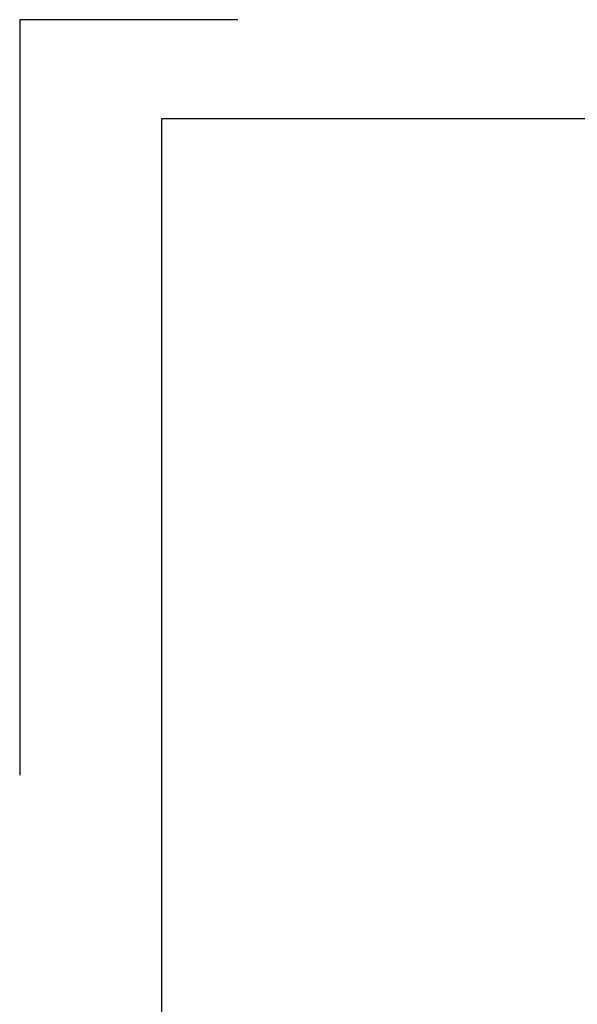
# Model space of a CAD drawing. Extents: x 0 to 561, y 0 to 704.
# Drawn here: x 0 to 126, y 482 to 704 of the extents above; entities that cross this region are included whole.
import ezdxf
from ezdxf.enums import TextEntityAlignment as Align

# ---------------------------------------------------------------- set-up
doc = ezdxf.new("R2010")
doc.units = 0
doc.header["$LTSCALE"] = 21.333333
doc.header["$MEASUREMENT"] = 0
doc.linetypes.add('HIDDEN2', pattern=[0.1875, 0.125, -0.0625])
doc.layers.get('0').update_dxf_attribs({"color": 2, "linetype": 'CONTINUOUS'})
doc.layers.add('TITLE', color=7, linetype='CONTINUOUS')
doc.styles.add('ROMANC', font='ROMANC.shx')

# ---------------------------------------------------------------- blocks, each defined once
blk = doc.blocks.new('A-SIZE')
at = {"layer": 'TITLE', "color": 6, "linetype": 'HIDDEN2'}
blk.add_lwpolyline([(0, 11.0001), (0, 0), (8.7697, 0), (8.7697, 11.0001)], close=True, dxfattribs=at)
at = {"layer": 'TITLE', "color": 1}
blk.add_lwpolyline([(8.2697, 0.5), (8.2697, 10.6501), (0.5, 10.6501), (0.5, 0.5)], close=True, dxfattribs=at)
at = {"layer": 'TITLE', "color": 7, "style": 'ROMANC'}
for tag, p, height in [('DRAWING-NAME', (5.7255, 10.7126), 0.0729), ('1:1', (8.0831, 10.7126), 0.0729), ('SERIES', (5.7218, 1.5), 0.0729), ('MODEL-NO.', (5.7218, 1.382), 0.0729), ('MODEL-DESCRIPTION', (5.7218, 1.2639), 0.0729), ('MODEL-DESCRIPTION', (5.7218, 1.1458), 0.0729), ('PROJECT-NAME', (5.7218, 1.0278), 0.0729), ('PROJECT-LOCATION', (5.7218, 0.9097), 0.0729), ('CUST-NAME', (5.7218, 0.7917), 0.0729), ('DATE-DWN', (2.5179, 0.6611), 0.0625), ('SCALE', (0.5408, 0.541), 0.0625), ('DATE-CHK', (2.5179, 0.5389), 0.0625), ('DWG-NO.', (5.7287, 0.5385), 0.0729), ('S', (7.7407, 0.5382), 0.0729), ('T', (8.0822, 0.5382), 0.0729)]:
    blk.add_attdef(tag, p, '', height=height, dxfattribs=at)
at = {"layer": 'TITLE', "color": 7, "style": 'ROMANC', "flags": 8}
for tag, p in [('4', (0.623, 1.5175)), ('3', (0.623, 1.3013)), ('2', (0.623, 1.0872)), ('1', (0.623, 0.8676))]:
    blk.add_attdef(tag, text='', height=0.0625, dxfattribs=at).set_placement(p, align=Align.MIDDLE)
for tag, p in [('DATE', (0.7326, 1.487)), ('REVISION', (1.3005, 1.487)), ('DWN/CHK', (2.5182, 1.487)), ('DATE', (0.7326, 1.2698)), ('REVISION', (1.3005, 1.2698)), ('DWN/CHK', (2.5182, 1.2698)), ('DATE', (0.7326, 1.0557)), ('REVISION', (1.3005, 1.0557)), ('DWN/CHK', (2.5182, 1.0557)), ('DWN/CHK', (2.5182, 0.8372)), ('DATE', (0.7326, 0.8372)), ('REVISION', (1.3005, 0.8372))]:
    blk.add_attdef(tag, p, '', height=0.0625, dxfattribs=at)

msp = doc.modelspace()

# ---------------------------------------------------------------- block references
at = {"xscale": 64, "yscale": 64, "zscale": 64}
msp.add_blockref('A-SIZE', (0, 0), dxfattribs=at)

doc.saveas('drawing.dxf')
